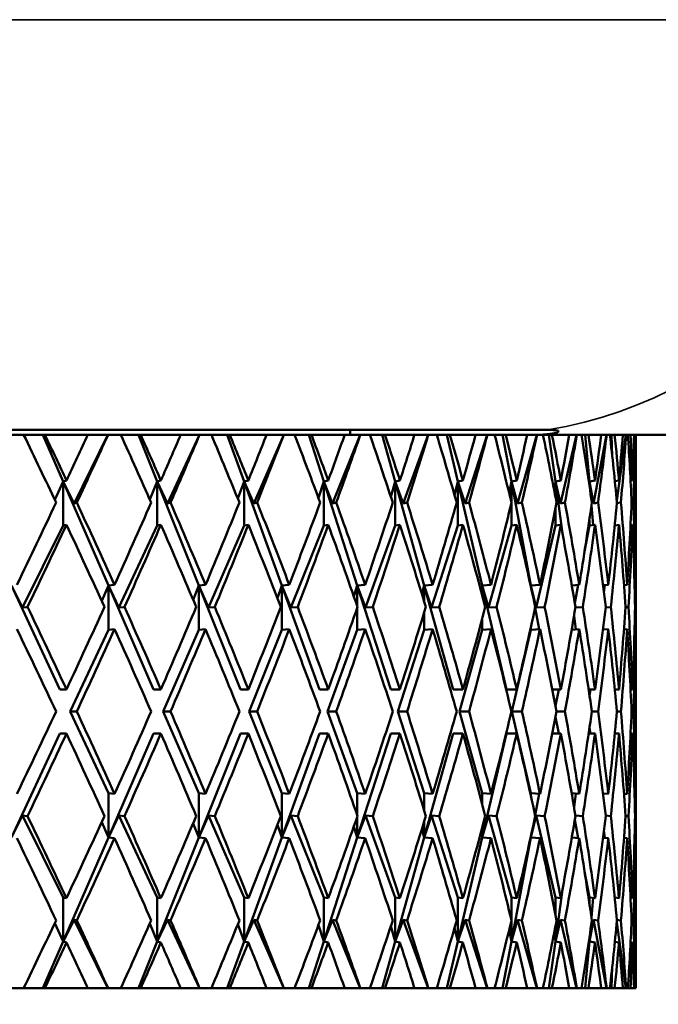
# Model space of a CAD drawing. Units: inches. Extents: x 0.1 to 14.6, y 0.1 to 11.2.
# Drawn here: x 6.6 to 6.8, y 2.2 to 2.5 of the extents above; entities that cross this region are included whole.
import ezdxf

# ---------------------------------------------------------------- set-up
doc = ezdxf.new("R2010")
doc.units = ezdxf.units.IN
doc.header["$LTSCALE"] = 0.666667
doc.header["$MEASUREMENT"] = 0
for name, color, linetype, lineweight in [('Dimension (ANSI)', 7, 'Continuous', 25), ('Visible (ANSI)', 7, 'Continuous', 50), ('Visible Narrow (ANSI)', 7, 'Continuous', 35)]:
    doc.layers.add(name, color=color, linetype=linetype, lineweight=lineweight)
doc.styles.add('Note Text (ANSI)', font='tahoma.ttf')
doc.dimstyles.new('Default (ANSI)', dxfattribs={"dimscale": 0.666667, "dimtxt": 0.15, "dimasz": 0.098425, "dimexe": 0.125, "dimexo": 0.0625, "dimgap": 0.031496, "dimtad": 0, "dimtih": 1, "dimtoh": 1, "dimrnd": 1e-08, "dimzin": 4, "dimdsep": 46, "dimtxsty": 'Note Text (ANSI)', "dimcen": 0.09, "dimdle": 0.393701, "dimclrd": 256, "dimclre": 256, "dimclrt": 256, "dimadec": 0, "dimazin": 1, "dimtfac": 0.8, "dimtofl": 0, "dimtmove": 0, "dimatfit": 3, "dimfxl": 1, "dimtolj": 1, "dimtzin": 4, "dimlwd": -1, "dimlwe": -1, "dimarcsym": 0})

# ---------------------------------------------------------------- blocks, each defined once
blk = doc.blocks.new('*D19')
at = {"layer": 'Defpoints', "color": 0, "transparency": 16777216}
for p in [(1.42954, 2.4689), (7.86704, 2.4689), (7.86704, 1.10407)]:
    blk.add_point(p, dxfattribs=at)
at = {"layer": 'Dimension (ANSI)', "transparency": 16777216}
for p, q in [((1.42954, 2.42723), (1.42954, 1.02073)), ((7.86704, 2.42723), (7.86704, 1.02073)), ((1.49516, 1.10407), (4.44858, 1.10407)), ((7.80142, 1.10407), (4.848, 1.10407))]:
    blk.add_line(p, q, dxfattribs=at)
for points in [[(1.49516, 1.115), (1.49516, 1.09313), (1.42954, 1.10407)], [(7.80142, 1.115), (7.80142, 1.09313), (7.86704, 1.10407)]]:
    blk.add_solid(points, dxfattribs=at)
at = {"layer": 'Dimension (ANSI)', "transparency": 16777216, "char_height": 0.1, "attachment_point": 5, "style": 'Note Text (ANSI)'}
for s, insert in [('\\A1; 6.44"', (4.64829, 1.17705)), ('\\A1;[164]', (4.64829, 1.01766))]:
    blk.add_mtext(s, dxfattribs=dict(at, insert=insert))

msp = doc.modelspace()

# ---------------------------------------------------------------- linework, layer by layer
at = {"layer": 'Visible (ANSI)'}
for p, q in [((6.75431, 2.37627), (6.16727, 2.37627)), ((6.636, 2.37515), (6.63295, 2.37515)), ((6.636, 2.37515), (6.64032, 2.37515)), ((6.64032, 2.37515), (6.6408, 2.37515)), ((6.64032, 2.37515), (6.6449, 2.36462)), ((6.65048, 2.37515), (6.6408, 2.37515)), ((6.64739, 2.35966), (6.65505, 2.37515)), ((6.65048, 2.37515), (6.65505, 2.37515)), ((6.65505, 2.37515), (6.65508, 2.37515)), ((6.65795, 2.37515), (6.65508, 2.37515)), ((6.65795, 2.37515), (6.66191, 2.37515)), ((6.66191, 2.37515), (6.66244, 2.37515)), ((6.66191, 2.37515), (6.66613, 2.36462)), ((6.67148, 2.37515), (6.66244, 2.37515)), ((6.66848, 2.35966), (6.67571, 2.37515)), ((6.67148, 2.37515), (6.67571, 2.37515)), ((6.67571, 2.37515), (6.67575, 2.37515)), ((6.67841, 2.37515), (6.67575, 2.37515)), ((6.67841, 2.37515), (6.68199, 2.37515)), ((6.68199, 2.37515), (6.68256, 2.37515)), ((6.68199, 2.37515), (6.68581, 2.36462)), ((6.69087, 2.37515), (6.68256, 2.37515)), ((6.688, 2.35966), (6.69475, 2.37515)), ((6.69087, 2.37515), (6.69475, 2.37515)), ((6.69475, 2.37515), (6.69479, 2.37515)), ((6.69721, 2.37515), (6.69479, 2.37515)), ((6.69721, 2.37515), (6.70039, 2.37515)), ((6.70039, 2.37515), (6.70099, 2.37515)), ((6.70039, 2.37515), (6.70378, 2.36462)), ((6.70852, 2.37515), (6.70099, 2.37515)), ((6.7058, 2.35966), (6.71201, 2.37515)), ((6.70852, 2.37515), (6.71201, 2.37515)), ((6.70979, 2.37515), (6.70979, 2.37627)), ((6.71201, 2.37515), (6.71205, 2.37515)), ((6.71423, 2.37515), (6.71205, 2.37515)), ((6.71423, 2.37515), (6.71697, 2.37515)), ((6.71697, 2.37515), (6.71761, 2.37515)), ((6.71697, 2.37515), (6.71991, 2.36462)), ((6.7243, 2.37515), (6.71761, 2.37515)), ((6.72174, 2.35966), (6.72736, 2.37515)), ((6.7243, 2.37515), (6.72736, 2.37515)), ((6.72736, 2.37515), (6.72741, 2.37515)), ((6.72932, 2.37515), (6.72741, 2.37515)), ((6.72932, 2.37515), (6.73161, 2.37515)), ((6.73161, 2.37515), (6.73228, 2.37515)), ((6.73161, 2.37515), (6.73408, 2.36462)), ((6.73808, 2.37515), (6.73228, 2.37515)), ((6.7357, 2.35966), (6.7407, 2.37515)), ((6.73808, 2.37515), (6.7407, 2.37515)), ((6.7407, 2.37515), (6.74075, 2.37515)), ((6.74238, 2.37515), (6.74075, 2.37515)), ((6.74238, 2.37515), (6.7442, 2.37515)), ((6.7442, 2.37515), (6.74489, 2.37515)), ((6.7442, 2.37515), (6.74617, 2.36462)), ((6.74975, 2.37515), (6.74489, 2.37515)), ((6.74758, 2.35966), (6.75191, 2.37515)), ((6.74975, 2.37515), (6.75191, 2.37515)), ((6.75191, 2.37515), (6.75196, 2.37515)), ((6.7533, 2.37515), (6.75196, 2.37515)), ((6.7533, 2.37515), (6.75464, 2.37515)), ((6.75464, 2.37515), (6.75535, 2.37515)), ((6.75464, 2.37515), (6.7561, 2.36462)), ((6.75924, 2.37515), (6.75535, 2.37515)), ((6.75728, 2.35966), (6.76091, 2.37515)), ((6.75924, 2.37515), (6.76091, 2.37515)), ((6.76091, 2.37515), (6.76097, 2.37515)), ((6.76201, 2.37515), (6.76097, 2.37515)), ((6.76201, 2.37515), (6.76284, 2.37515)), ((6.76284, 2.37515), (6.76357, 2.37515)), ((6.76284, 2.37515), (6.76379, 2.36462)), ((6.76646, 2.37515), (6.76357, 2.37515)), ((6.76473, 2.35966), (6.76764, 2.37515)), ((6.76646, 2.37515), (6.76764, 2.37515)), ((6.76764, 2.37515), (6.7677, 2.37515)), ((6.76842, 2.37515), (6.7677, 2.37515)), ((6.76842, 2.37515), (6.76876, 2.37515)), ((6.76876, 2.37515), (6.76949, 2.37515)), ((6.76876, 2.37515), (6.76895, 2.3703)), ((6.77136, 2.37515), (6.76949, 2.37515)), ((6.76997, 2.36029), (6.77204, 2.37515)), ((6.77136, 2.37515), (6.77204, 2.37515)), ((6.77204, 2.37515), (6.7721, 2.37515)), ((6.77251, 2.37515), (6.7721, 2.37515)), ((6.77251, 2.37515), (6.77307, 2.37515)), ((6.7739, 2.37515), (6.77307, 2.37515)), ((6.77381, 2.37218), (6.77408, 2.37515)), ((6.7739, 2.37515), (6.77408, 2.37515)), ((6.77408, 2.37515), (6.77414, 2.37515)), ((6.77423, 2.37515), (6.77414, 2.37515)), ((6.77423, 2.37515), (6.77429, 2.37515)), ((6.77429, 2.37515), (6.7902, 2.37515)), ((6.77429, 2.37465), (6.77429, 2.37515)), ((6.64304, 2.36042), (6.6449, 2.36462)), ((6.6449, 2.36462), (6.64567, 2.36482)), ((6.6449, 2.36462), (6.65515, 2.34109)), ((6.6449, 2.36462), (6.6449, 2.35462)), ((6.64739, 2.35966), (6.6449, 2.36462)), ((6.66448, 2.36055), (6.66613, 2.36462)), ((6.66613, 2.36462), (6.667, 2.36482)), ((6.66613, 2.36462), (6.67556, 2.34109)), ((6.66613, 2.36462), (6.66613, 2.35462)), ((6.66848, 2.35966), (6.66613, 2.36462)), ((6.68437, 2.36072), (6.68581, 2.36462)), ((6.68581, 2.36462), (6.68676, 2.36482)), ((6.68581, 2.36462), (6.69435, 2.34109)), ((6.68581, 2.36462), (6.68581, 2.35462)), ((6.688, 2.35966), (6.68581, 2.36462)), ((6.70257, 2.36091), (6.70378, 2.36462)), ((6.70378, 2.36462), (6.7048, 2.36482)), ((6.70378, 2.36462), (6.71137, 2.34109)), ((6.70378, 2.36462), (6.70378, 2.35462)), ((6.7058, 2.35966), (6.70378, 2.36462)), ((6.71893, 2.36116), (6.71991, 2.36462)), ((6.71991, 2.36462), (6.721, 2.36482)), ((6.71991, 2.36462), (6.72649, 2.34109)), ((6.71991, 2.36462), (6.71991, 2.35462)), ((6.72174, 2.35966), (6.71991, 2.36462)), ((6.73333, 2.3615), (6.73408, 2.36462)), ((6.73408, 2.36462), (6.73523, 2.36482)), ((6.73408, 2.36462), (6.73959, 2.34109)), ((6.73408, 2.36462), (6.73408, 2.35462)), ((6.7357, 2.35966), (6.73408, 2.36462)), ((6.74567, 2.36197), (6.74617, 2.36462)), ((6.74617, 2.36462), (6.74737, 2.36482)), ((6.74617, 2.36462), (6.75058, 2.34109)), ((6.74617, 2.36462), (6.74617, 2.35988)), ((6.74758, 2.35966), (6.74617, 2.36462)), ((6.75583, 2.3627), (6.7561, 2.36462)), ((6.7561, 2.36462), (6.75734, 2.36482)), ((6.7561, 2.36462), (6.75782, 2.3523)), ((6.7561, 2.36462), (6.7561, 2.36131)), ((6.75728, 2.35966), (6.7561, 2.36462)), ((6.76374, 2.36402), (6.76379, 2.36462)), ((6.76379, 2.36462), (6.76507, 2.36482)), ((6.76379, 2.36462), (6.76401, 2.36218)), ((6.76379, 2.36462), (6.76379, 2.36366)), ((6.76473, 2.35966), (6.76379, 2.36462)), ((6.76954, 2.36468), (6.77048, 2.36482)), ((6.7731, 2.36475), (6.77355, 2.36482)), ((6.77311, 2.36441), (6.77314, 2.36476)), ((6.77429, 2.35497), (6.77429, 2.36465)), ((6.64801, 2.35982), (6.64739, 2.35966)), ((6.66917, 2.35982), (6.66848, 2.35966)), ((6.68876, 2.35982), (6.688, 2.35966)), ((6.70662, 2.35982), (6.7058, 2.35966)), ((6.72261, 2.35982), (6.72174, 2.35966)), ((6.73662, 2.35982), (6.7357, 2.35966)), ((6.74617, 2.35976), (6.74617, 2.35462)), ((6.74854, 2.35982), (6.74758, 2.35966)), ((6.75827, 2.35982), (6.75728, 2.35966)), ((6.76575, 2.35982), (6.76473, 2.35966)), ((6.77092, 2.35982), (6.77, 2.35968)), ((6.77373, 2.35982), (6.77333, 2.35976)), ((6.7561, 2.35832), (6.7561, 2.35462)), ((6.76427, 2.35925), (6.76468, 2.35476)), ((6.76379, 2.35597), (6.76379, 2.35462)), ((6.76956, 2.35514), (6.76958, 2.35468)), ((6.63574, 2.3361), (6.6449, 2.35462)), ((6.6449, 2.35462), (6.64567, 2.35482)), ((6.65748, 2.3361), (6.66613, 2.35462)), ((6.66613, 2.35462), (6.667, 2.35482)), ((6.67774, 2.3361), (6.68581, 2.35462)), ((6.68581, 2.35462), (6.68676, 2.35482)), ((6.69636, 2.3361), (6.70378, 2.35462)), ((6.70378, 2.35462), (6.7048, 2.35482)), ((6.71319, 2.3361), (6.71991, 2.35462)), ((6.71991, 2.35462), (6.721, 2.35482)), ((6.7281, 2.3361), (6.73408, 2.35462)), ((6.73408, 2.35462), (6.73523, 2.35482)), ((6.74099, 2.3361), (6.74617, 2.35462)), ((6.74617, 2.35462), (6.74737, 2.35482)), ((6.75176, 2.3361), (6.7561, 2.35462)), ((6.7561, 2.35462), (6.75734, 2.35482)), ((6.76269, 2.34877), (6.76379, 2.35462)), ((6.76379, 2.35462), (6.76507, 2.35482)), ((6.76951, 2.35467), (6.77048, 2.35482)), ((6.77309, 2.35475), (6.77355, 2.35482)), ((6.77429, 2.32752), (6.77429, 2.34497)), ((6.63326, 2.34109), (6.6442, 2.31765)), ((6.63574, 2.3361), (6.63326, 2.34109)), ((6.65363, 2.33762), (6.65515, 2.34109)), ((6.65515, 2.34109), (6.65652, 2.34126)), ((6.65515, 2.34109), (6.66535, 2.31765)), ((6.65515, 2.34109), (6.65515, 2.33109)), ((6.65748, 2.3361), (6.65515, 2.34109)), ((6.67428, 2.3379), (6.67556, 2.34109)), ((6.67556, 2.34109), (6.67708, 2.34126)), ((6.67556, 2.34109), (6.68496, 2.31765)), ((6.67556, 2.34109), (6.67556, 2.33109)), ((6.67774, 2.3361), (6.67556, 2.34109)), ((6.69331, 2.33824), (6.69435, 2.34109)), ((6.69435, 2.34109), (6.696, 2.34126)), ((6.69435, 2.34109), (6.70286, 2.31765)), ((6.69435, 2.34109), (6.69435, 2.33109)), ((6.69636, 2.3361), (6.69435, 2.34109)), ((6.71058, 2.33865), (6.71137, 2.34109)), ((6.71137, 2.34109), (6.71314, 2.34126)), ((6.71137, 2.34109), (6.71893, 2.31765)), ((6.71137, 2.34109), (6.71137, 2.33639)), ((6.71319, 2.3361), (6.71137, 2.34109)), ((6.72595, 2.33918), (6.72649, 2.34109)), ((6.72649, 2.34109), (6.72837, 2.34126)), ((6.72649, 2.34109), (6.73304, 2.31765)), ((6.72649, 2.34109), (6.72649, 2.33743)), ((6.7281, 2.3361), (6.72649, 2.34109)), ((6.73931, 2.33988), (6.73959, 2.34109)), ((6.73959, 2.34109), (6.74157, 2.34126)), ((6.73959, 2.34109), (6.74509, 2.31765)), ((6.73959, 2.34109), (6.73959, 2.33881)), ((6.74099, 2.3361), (6.73959, 2.34109)), ((6.75055, 2.3409), (6.75058, 2.34109)), ((6.75058, 2.34109), (6.75264, 2.34126)), ((6.75058, 2.34109), (6.75102, 2.33877)), ((6.75058, 2.34109), (6.75058, 2.34075)), ((6.75176, 2.3361), (6.75058, 2.34109)), ((6.75983, 2.34112), (6.76149, 2.34126)), ((6.76051, 2.33714), (6.76128, 2.34124)), ((6.76688, 2.34116), (6.76807, 2.34126)), ((6.76708, 2.33953), (6.76731, 2.3412)), ((6.77161, 2.3412), (6.77231, 2.34126)), ((6.77399, 2.34124), (6.77419, 2.34126)), ((6.63688, 2.33625), (6.63574, 2.3361)), ((6.65877, 2.33625), (6.65748, 2.3361)), ((6.67917, 2.33625), (6.67774, 2.3361)), ((6.69791, 2.33625), (6.69636, 2.3361)), ((6.71137, 2.33612), (6.71137, 2.33109)), ((6.71485, 2.33625), (6.71319, 2.3361)), ((6.72649, 2.33508), (6.72649, 2.33109)), ((6.72987, 2.33625), (6.7281, 2.3361)), ((6.74284, 2.33625), (6.74099, 2.3361)), ((6.75153, 2.33607), (6.75243, 2.33124)), ((6.75368, 2.33625), (6.75176, 2.3361)), ((6.7623, 2.33625), (6.76064, 2.33612)), ((6.76863, 2.33625), (6.76747, 2.33617)), ((6.77262, 2.33625), (6.77197, 2.33621)), ((6.77425, 2.33625), (6.7741, 2.33624)), ((6.73959, 2.33369), (6.73959, 2.33109)), ((6.76032, 2.33428), (6.76075, 2.3312)), ((6.64654, 2.31265), (6.65515, 2.33109)), ((6.65515, 2.33109), (6.65652, 2.33126)), ((6.66753, 2.31265), (6.67556, 2.33109)), ((6.67556, 2.33109), (6.67708, 2.33126)), ((6.68696, 2.31265), (6.69435, 2.33109)), ((6.69435, 2.33109), (6.696, 2.33126)), ((6.70467, 2.31265), (6.71137, 2.33109)), ((6.71137, 2.33109), (6.71314, 2.33126)), ((6.72054, 2.31265), (6.72649, 2.33109)), ((6.72649, 2.33109), (6.72837, 2.33126)), ((6.73444, 2.31265), (6.73959, 2.33109)), ((6.73959, 2.33109), (6.74157, 2.33126)), ((6.74626, 2.31265), (6.75058, 2.33109)), ((6.75058, 2.33176), (6.75058, 2.33109)), ((6.75058, 2.33109), (6.75264, 2.33126)), ((6.75978, 2.33112), (6.76149, 2.33126)), ((6.76685, 2.33116), (6.76807, 2.33126)), ((6.7716, 2.3312), (6.77231, 2.33126)), ((6.77399, 2.33124), (6.77419, 2.33126)), ((6.6442, 2.31765), (6.64567, 2.31765)), ((6.66535, 2.31765), (6.667, 2.31765)), ((6.68496, 2.31765), (6.68676, 2.31765)), ((6.70286, 2.31765), (6.7048, 2.31765)), ((6.71893, 2.31765), (6.721, 2.31765)), ((6.73304, 2.31765), (6.73523, 2.31765)), ((6.74509, 2.31765), (6.74737, 2.31765)), ((6.75542, 2.31765), (6.75734, 2.31765)), ((6.75615, 2.3139), (6.75686, 2.31765)), ((6.76362, 2.31765), (6.76507, 2.31765)), ((6.76383, 2.31622), (6.76403, 2.31765)), ((6.76953, 2.31765), (6.77048, 2.31765)), ((6.77309, 2.31765), (6.77355, 2.31765)), ((6.77429, 2.30777), (6.77429, 2.31752)), ((6.64654, 2.31265), (6.65515, 2.2942)), ((6.648, 2.31265), (6.64654, 2.31265)), ((6.66753, 2.31265), (6.67556, 2.2942)), ((6.66916, 2.31265), (6.66753, 2.31265)), ((6.68696, 2.31265), (6.69435, 2.2942)), ((6.68875, 2.31265), (6.68696, 2.31265)), ((6.70467, 2.31265), (6.71137, 2.2942)), ((6.70661, 2.31265), (6.70467, 2.31265)), ((6.72054, 2.31265), (6.72649, 2.2942)), ((6.7226, 2.31265), (6.72054, 2.31265)), ((6.73444, 2.31265), (6.73959, 2.2942)), ((6.73661, 2.31265), (6.73444, 2.31265)), ((6.74626, 2.31265), (6.75058, 2.2942)), ((6.74853, 2.31265), (6.74626, 2.31265)), ((6.75615, 2.31139), (6.75686, 2.30765)), ((6.75827, 2.31265), (6.75639, 2.31265)), ((6.76575, 2.31265), (6.76436, 2.31265)), ((6.77092, 2.31265), (6.77002, 2.31265)), ((6.77373, 2.31265), (6.77333, 2.31265)), ((6.76383, 2.30907), (6.76403, 2.30765)), ((6.63326, 2.2842), (6.6442, 2.30765)), ((6.6442, 2.30765), (6.64567, 2.30765)), ((6.65515, 2.2842), (6.66535, 2.30765)), ((6.66535, 2.30765), (6.667, 2.30765)), ((6.67556, 2.2842), (6.68496, 2.30765)), ((6.68496, 2.30765), (6.68676, 2.30765)), ((6.69435, 2.2842), (6.70286, 2.30765)), ((6.70286, 2.30765), (6.7048, 2.30765)), ((6.71137, 2.2842), (6.71893, 2.30765)), ((6.71893, 2.30765), (6.721, 2.30765)), ((6.72649, 2.2842), (6.73304, 2.30765)), ((6.73304, 2.30765), (6.73523, 2.30765)), ((6.73959, 2.2842), (6.74509, 2.30765)), ((6.74509, 2.30765), (6.74737, 2.30765)), ((6.75542, 2.30765), (6.75734, 2.30765)), ((6.76362, 2.30765), (6.76507, 2.30765)), ((6.76953, 2.30765), (6.77048, 2.30765)), ((6.77309, 2.30765), (6.77355, 2.30765)), ((6.77429, 2.28032), (6.77429, 2.29777)), ((6.65515, 2.2842), (6.65515, 2.2942)), ((6.65515, 2.2942), (6.65652, 2.29404)), ((6.67556, 2.2842), (6.67556, 2.2942)), ((6.67556, 2.2942), (6.67708, 2.29404)), ((6.69435, 2.2842), (6.69435, 2.2942)), ((6.69435, 2.2942), (6.696, 2.29404)), ((6.71137, 2.28917), (6.71137, 2.2942)), ((6.71137, 2.2942), (6.71314, 2.29404)), ((6.72649, 2.29022), (6.72649, 2.2942)), ((6.72649, 2.2942), (6.72837, 2.29404)), ((6.73959, 2.2916), (6.73959, 2.2942)), ((6.73959, 2.2942), (6.74157, 2.29404)), ((6.75058, 2.29354), (6.75058, 2.2942)), ((6.75058, 2.2942), (6.75264, 2.29404)), ((6.75153, 2.28923), (6.75243, 2.29405)), ((6.75978, 2.29417), (6.76149, 2.29404)), ((6.76032, 2.29101), (6.76075, 2.29409)), ((6.76685, 2.29413), (6.76807, 2.29404)), ((6.7716, 2.29409), (6.77231, 2.29404)), ((6.77399, 2.29405), (6.77419, 2.29404)), ((6.63574, 2.28919), (6.63326, 2.2842)), ((6.63688, 2.28904), (6.63574, 2.28919)), ((6.63574, 2.28919), (6.6449, 2.27067)), ((6.65748, 2.28919), (6.65515, 2.2842)), ((6.65877, 2.28904), (6.65748, 2.28919)), ((6.65748, 2.28919), (6.66613, 2.27067)), ((6.67774, 2.28919), (6.67556, 2.2842)), ((6.67917, 2.28904), (6.67774, 2.28919)), ((6.67774, 2.28919), (6.68581, 2.27067)), ((6.69636, 2.28919), (6.69435, 2.2842)), ((6.69791, 2.28904), (6.69636, 2.28919)), ((6.69636, 2.28919), (6.70378, 2.27067)), ((6.71319, 2.28919), (6.71137, 2.2842)), ((6.71137, 2.2842), (6.71137, 2.28891)), ((6.71485, 2.28904), (6.71319, 2.28919)), ((6.71319, 2.28919), (6.71991, 2.27067)), ((6.7281, 2.28919), (6.72649, 2.2842)), ((6.72987, 2.28904), (6.7281, 2.28919)), ((6.7281, 2.28919), (6.73408, 2.27067)), ((6.74099, 2.28919), (6.73959, 2.2842)), ((6.74284, 2.28904), (6.74099, 2.28919)), ((6.74099, 2.28919), (6.74617, 2.27067)), ((6.75176, 2.28919), (6.75058, 2.2842)), ((6.75368, 2.28904), (6.75176, 2.28919)), ((6.75176, 2.28919), (6.7561, 2.27067)), ((6.7623, 2.28904), (6.76064, 2.28917)), ((6.76863, 2.28904), (6.76747, 2.28913)), ((6.77262, 2.28904), (6.77197, 2.28909)), ((6.77425, 2.28904), (6.7741, 2.28905)), ((6.65363, 2.28767), (6.65515, 2.2842)), ((6.67428, 2.28739), (6.67556, 2.2842)), ((6.69331, 2.28705), (6.69435, 2.2842)), ((6.71058, 2.28664), (6.71137, 2.2842)), ((6.72595, 2.28612), (6.72649, 2.2842)), ((6.72649, 2.2842), (6.72649, 2.28786)), ((6.73959, 2.2842), (6.73959, 2.28648)), ((6.75058, 2.2842), (6.75102, 2.28652)), ((6.76051, 2.28816), (6.76128, 2.28405)), ((6.6449, 2.26067), (6.65515, 2.2842)), ((6.65515, 2.2842), (6.65652, 2.28404)), ((6.66613, 2.26067), (6.67556, 2.2842)), ((6.67556, 2.2842), (6.67708, 2.28404)), ((6.68581, 2.26067), (6.69435, 2.2842)), ((6.69435, 2.2842), (6.696, 2.28404)), ((6.70378, 2.26067), (6.71137, 2.2842)), ((6.71137, 2.2842), (6.71314, 2.28404)), ((6.71991, 2.26067), (6.72649, 2.2842)), ((6.72649, 2.2842), (6.72837, 2.28404)), ((6.73408, 2.26067), (6.73959, 2.2842)), ((6.73931, 2.28541), (6.73959, 2.2842)), ((6.73959, 2.2842), (6.74157, 2.28404)), ((6.74617, 2.26067), (6.75058, 2.2842)), ((6.75055, 2.28439), (6.75058, 2.2842)), ((6.75058, 2.2842), (6.75058, 2.28454)), ((6.75058, 2.2842), (6.75264, 2.28404)), ((6.75983, 2.28417), (6.76149, 2.28404)), ((6.76688, 2.28413), (6.76807, 2.28404)), ((6.76708, 2.28576), (6.76731, 2.28409)), ((6.77161, 2.28409), (6.77231, 2.28404)), ((6.77399, 2.28405), (6.77419, 2.28404)), ((6.76269, 2.27652), (6.76379, 2.27067)), ((6.7561, 2.26067), (6.75782, 2.27299)), ((6.6449, 2.27067), (6.64567, 2.27047)), ((6.6449, 2.26067), (6.6449, 2.27067)), ((6.66613, 2.27067), (6.667, 2.27047)), ((6.66613, 2.26067), (6.66613, 2.27067)), ((6.68581, 2.27067), (6.68676, 2.27047)), ((6.68581, 2.26067), (6.68581, 2.27067)), ((6.70378, 2.27067), (6.7048, 2.27047)), ((6.70378, 2.26067), (6.70378, 2.27067)), ((6.71991, 2.27067), (6.721, 2.27047)), ((6.71991, 2.26067), (6.71991, 2.27067)), ((6.73408, 2.27067), (6.73523, 2.27047)), ((6.73408, 2.26067), (6.73408, 2.27067)), ((6.74617, 2.27067), (6.74737, 2.27047)), ((6.74617, 2.26553), (6.74617, 2.27067)), ((6.7561, 2.27067), (6.75734, 2.27047)), ((6.7561, 2.26697), (6.7561, 2.27067)), ((6.76379, 2.27067), (6.76507, 2.27047)), ((6.76379, 2.26932), (6.76379, 2.27067)), ((6.76427, 2.26604), (6.76468, 2.27053)), ((6.76951, 2.27062), (6.77048, 2.27047)), ((6.76956, 2.27015), (6.76958, 2.27061)), ((6.77309, 2.27054), (6.77355, 2.27047)), ((6.77429, 2.26064), (6.77429, 2.27032)), ((6.64304, 2.26488), (6.6449, 2.26067)), ((6.64739, 2.26563), (6.6449, 2.26067)), ((6.64801, 2.26547), (6.64739, 2.26563)), ((6.64739, 2.26563), (6.65505, 2.25015)), ((6.66448, 2.26474), (6.66613, 2.26067)), ((6.66848, 2.26563), (6.66613, 2.26067)), ((6.66917, 2.26547), (6.66848, 2.26563)), ((6.66848, 2.26563), (6.67571, 2.25015)), ((6.68437, 2.26458), (6.68581, 2.26067)), ((6.688, 2.26563), (6.68581, 2.26067)), ((6.68876, 2.26547), (6.688, 2.26563)), ((6.688, 2.26563), (6.69475, 2.25015)), ((6.70257, 2.26438), (6.70378, 2.26067)), ((6.7058, 2.26563), (6.70378, 2.26067)), ((6.70662, 2.26547), (6.7058, 2.26563)), ((6.7058, 2.26563), (6.71201, 2.25015)), ((6.71893, 2.26413), (6.71991, 2.26067)), ((6.72174, 2.26563), (6.71991, 2.26067)), ((6.72261, 2.26547), (6.72174, 2.26563)), ((6.72174, 2.26563), (6.72736, 2.25015)), ((6.7357, 2.26563), (6.73408, 2.26067)), ((6.73662, 2.26547), (6.7357, 2.26563)), ((6.7357, 2.26563), (6.7407, 2.25015)), ((6.74758, 2.26563), (6.74617, 2.26067)), ((6.74617, 2.26067), (6.74617, 2.26542)), ((6.74854, 2.26547), (6.74758, 2.26563)), ((6.74758, 2.26563), (6.75191, 2.25015)), ((6.75728, 2.26563), (6.7561, 2.26067)), ((6.7561, 2.26067), (6.7561, 2.26398)), ((6.75827, 2.26547), (6.75728, 2.26563)), ((6.75728, 2.26563), (6.76091, 2.25015)), ((6.76473, 2.26563), (6.76379, 2.26067)), ((6.76575, 2.26547), (6.76473, 2.26563)), ((6.76473, 2.26563), (6.76764, 2.25015)), ((6.76997, 2.265), (6.77204, 2.25015)), ((6.77092, 2.26547), (6.77, 2.26561)), ((6.77373, 2.26547), (6.77333, 2.26553)), ((6.73333, 2.2638), (6.73408, 2.26067)), ((6.74567, 2.26332), (6.74617, 2.26067)), ((6.75583, 2.26259), (6.7561, 2.26067)), ((6.76379, 2.26067), (6.76401, 2.26311)), ((6.76379, 2.26067), (6.76379, 2.26163)), ((6.64032, 2.25015), (6.6449, 2.26067)), ((6.6449, 2.26067), (6.64567, 2.26047)), ((6.66191, 2.25015), (6.66613, 2.26067)), ((6.66613, 2.26067), (6.667, 2.26047)), ((6.68199, 2.25015), (6.68581, 2.26067)), ((6.68581, 2.26067), (6.68676, 2.26047)), ((6.70039, 2.25015), (6.70378, 2.26067)), ((6.70378, 2.26067), (6.7048, 2.26047)), ((6.71697, 2.25015), (6.71991, 2.26067)), ((6.71991, 2.26067), (6.721, 2.26047)), ((6.73161, 2.25015), (6.73408, 2.26067)), ((6.73408, 2.26067), (6.73523, 2.26047)), ((6.7442, 2.25015), (6.74617, 2.26067)), ((6.74617, 2.26067), (6.74737, 2.26047)), ((6.75464, 2.25015), (6.7561, 2.26067)), ((6.7561, 2.26067), (6.75734, 2.26047)), ((6.76284, 2.25015), (6.76379, 2.26067)), ((6.76374, 2.26127), (6.76379, 2.26067)), ((6.76379, 2.26067), (6.76507, 2.26047)), ((6.76954, 2.26062), (6.77048, 2.26047)), ((6.7731, 2.26054), (6.77355, 2.26047)), ((6.77311, 2.26088), (6.77314, 2.26053)), ((6.76876, 2.25015), (6.76895, 2.25499)), ((6.77381, 2.25311), (6.77408, 2.25015)), ((6.77429, 2.25015), (6.77429, 2.25064)), ((6.636, 2.25015), (6.63295, 2.25015)), ((6.64032, 2.25015), (6.636, 2.25015)), ((6.6408, 2.25015), (6.64032, 2.25015)), ((6.65048, 2.25015), (6.6408, 2.25015)), ((6.65505, 2.25015), (6.65048, 2.25015)), ((6.65508, 2.25015), (6.65505, 2.25015)), ((6.65795, 2.25015), (6.65508, 2.25015)), ((6.66191, 2.25015), (6.65795, 2.25015)), ((6.66244, 2.25015), (6.66191, 2.25015)), ((6.67148, 2.25015), (6.66244, 2.25015)), ((6.67571, 2.25015), (6.67148, 2.25015)), ((6.67575, 2.25015), (6.67571, 2.25015)), ((6.67841, 2.25015), (6.67575, 2.25015)), ((6.68199, 2.25015), (6.67841, 2.25015)), ((6.68256, 2.25015), (6.68199, 2.25015)), ((6.69087, 2.25015), (6.68256, 2.25015)), ((6.69475, 2.25015), (6.69087, 2.25015)), ((6.69479, 2.25015), (6.69475, 2.25015)), ((6.69721, 2.25015), (6.69479, 2.25015)), ((6.70039, 2.25015), (6.69721, 2.25015)), ((6.70099, 2.25015), (6.70039, 2.25015)), ((6.70852, 2.25015), (6.70099, 2.25015)), ((6.71201, 2.25015), (6.70852, 2.25015)), ((6.71205, 2.25015), (6.71201, 2.25015)), ((6.71423, 2.25015), (6.71205, 2.25015)), ((6.71697, 2.25015), (6.71423, 2.25015)), ((6.71761, 2.25015), (6.71697, 2.25015)), ((6.7243, 2.25015), (6.71761, 2.25015)), ((6.72736, 2.25015), (6.7243, 2.25015)), ((6.72741, 2.25015), (6.72736, 2.25015)), ((6.72932, 2.25015), (6.72741, 2.25015)), ((6.73161, 2.25015), (6.72932, 2.25015)), ((6.73228, 2.25015), (6.73161, 2.25015)), ((6.73808, 2.25015), (6.73228, 2.25015)), ((6.7407, 2.25015), (6.73808, 2.25015)), ((6.74075, 2.25015), (6.7407, 2.25015)), ((6.74238, 2.25015), (6.74075, 2.25015)), ((6.7442, 2.25015), (6.74238, 2.25015)), ((6.74489, 2.25015), (6.7442, 2.25015)), ((6.74975, 2.25015), (6.74489, 2.25015)), ((6.75191, 2.25015), (6.74975, 2.25015)), ((6.75196, 2.25015), (6.75191, 2.25015)), ((6.7533, 2.25015), (6.75196, 2.25015)), ((6.75464, 2.25015), (6.7533, 2.25015)), ((6.75535, 2.25015), (6.75464, 2.25015)), ((6.75924, 2.25015), (6.75535, 2.25015)), ((6.76091, 2.25015), (6.75924, 2.25015)), ((6.76097, 2.25015), (6.76091, 2.25015)), ((6.76201, 2.25015), (6.76097, 2.25015)), ((6.76284, 2.25015), (6.76201, 2.25015)), ((6.76357, 2.25015), (6.76284, 2.25015)), ((6.76646, 2.25015), (6.76357, 2.25015)), ((6.76764, 2.25015), (6.76646, 2.25015)), ((6.7677, 2.25015), (6.76764, 2.25015)), ((6.76842, 2.25015), (6.7677, 2.25015)), ((6.76876, 2.25015), (6.76842, 2.25015)), ((6.76949, 2.25015), (6.76876, 2.25015)), ((6.77136, 2.25015), (6.76949, 2.25015)), ((6.77204, 2.25015), (6.77136, 2.25015)), ((6.7721, 2.25015), (6.77204, 2.25015)), ((6.77251, 2.25015), (6.7721, 2.25015)), ((6.77307, 2.25015), (6.77251, 2.25015)), ((6.7739, 2.25015), (6.77307, 2.25015)), ((6.77408, 2.25015), (6.7739, 2.25015)), ((6.77414, 2.25015), (6.77408, 2.25015)), ((6.77423, 2.25015), (6.77414, 2.25015)), ((6.77429, 2.25015), (6.77423, 2.25015))]:
    msp.add_line(p, q, dxfattribs=at)
for centre, major_axis, ratio, start_param, end_param in [((6.46179, 2.30765), (-0.26419, 0.53495), 0.312026, 4.656037, 4.684531), ((6.46179, 2.31765), (-0.26419, 0.53495), 0.312026, 4.646764, 4.665931), ((6.46179, 2.31765), (-0.28571, -0.53706), 0.235722, 1.782813, 1.80198), ((6.46179, 2.30765), (-0.28571, -0.53706), 0.235722, 1.792086, 1.82058), ((6.46179, 2.30765), (-0.25046, 0.53412), 0.349884, 4.646309, 4.674803), ((6.46179, 2.31765), (-0.25046, 0.53412), 0.349884, 4.637036, 4.656203), ((6.46179, 2.31765), (-0.27587, -0.53597), 0.273915, 1.798127, 1.817294), ((6.46179, 2.30765), (-0.27587, -0.53597), 0.273915, 1.8074, 1.835894), ((6.46179, 2.30765), (-0.23444, 0.5336), 0.387221, 4.640411, 4.668904), ((6.46179, 2.31765), (-0.23444, 0.5336), 0.387221, 4.631138, 4.650305), ((6.46179, 2.31765), (-0.26419, -0.53495), 0.312026, 1.810954, 1.830121), ((6.46179, 2.30765), (-0.26419, -0.53495), 0.312026, 1.820227, 1.848721), ((6.46179, 2.30765), (-0.21582, 0.53349), 0.423638, 4.639198, 4.667692), ((6.46179, 2.31765), (-0.21582, 0.53349), 0.423638, 4.629925, 4.649092), ((6.46179, 2.31765), (-0.25046, -0.53412), 0.349884, 1.820682, 1.839849), ((6.46179, 2.30765), (-0.25046, -0.53412), 0.349884, 1.829955, 1.858449), ((6.46179, 2.30765), (-0.19421, 0.53389), 0.458561, 4.643638, 4.672132), ((6.46179, 2.31765), (-0.19421, 0.53389), 0.458561, 4.634365, 4.653532), ((6.46179, 2.31765), (-0.23444, -0.5336), 0.387221, 1.826581, 1.845747), ((6.46179, 2.30765), (-0.23444, -0.5336), 0.387221, 1.835854, 1.864347), ((6.46179, 2.30765), (-0.16923, 0.53484), 0.491191, 4.654744, 4.683237), ((6.46179, 2.31765), (-0.16923, 0.53484), 0.491191, 4.645471, 4.664637), ((6.46179, 2.31765), (-0.21582, -0.53349), 0.423638, 1.827793, 1.84696), ((6.46179, 2.30765), (-0.21582, -0.53349), 0.423638, 1.837066, 1.86556), ((6.46179, 2.30765), (-0.14051, 0.5363), 0.520474, 4.673406, 4.701899), ((6.46179, 2.31765), (-0.14051, 0.5363), 0.520474, 4.664133, 4.6833), ((6.46179, 2.31765), (-0.19421, -0.53389), 0.458561, 1.823353, 1.84252), ((6.46179, 2.30765), (-0.19421, -0.53389), 0.458561, 1.832626, 1.86112), ((6.46179, 2.30765), (-0.10785, 0.53806), 0.545099, 4.700096, 4.728589), ((6.46179, 2.31765), (-0.10785, 0.53806), 0.545099, 4.690823, 4.709989), ((6.46179, 2.31765), (-0.16923, -0.53484), 0.491191, 1.812248, 1.831414), ((6.46179, 2.30765), (-0.16923, -0.53484), 0.491191, 1.821521, 1.850014), ((6.46179, 2.30765), (-0.07148, 0.53976), 0.563607, 4.734428, 4.762922), ((6.46179, 2.31765), (-0.07148, 0.53976), 0.563607, 4.725155, 4.744322), ((6.46179, 2.31765), (-0.14051, -0.5363), 0.520474, 1.793585, 1.812752), ((6.46179, 2.30765), (-0.14051, -0.5363), 0.520474, 1.802859, 1.831352), ((6.46179, 2.30765), (-0.03219, 0.54095), 0.574614, 4.774746, 4.80324), ((6.46179, 2.31765), (-0.03219, 0.54095), 0.574614, 4.765473, 4.78464), ((6.46179, 2.31765), (-0.10785, -0.53806), 0.545099, 1.766896, 1.786062), ((6.46179, 2.30765), (-0.10785, -0.53806), 0.545099, 1.776169, 1.804662), ((6.46179, 2.30765), (0.00855, 0.54124), 0.577158, 4.818048, 4.846542), ((6.46179, 2.31765), (0.00855, 0.54124), 0.577158, 4.808775, 4.827942), ((6.46179, 2.31765), (-0.07148, -0.53976), 0.563607, 1.732563, 1.75173), ((6.46179, 2.30765), (-0.07148, -0.53976), 0.563607, 1.741836, 1.77033), ((6.46179, 2.30765), (0.0489, 0.54055), 0.570998, 4.869516, 4.889032), ((6.46179, 2.31765), (0.0489, 0.54055), 0.570998, 4.860226, 4.870432), ((6.46179, 2.31765), (-0.28571, -0.53706), 0.235722, 1.73918, 1.77354), ((6.46179, 2.31765), (-0.26419, 0.53495), 0.312026, 4.603131, 4.637491), ((6.46179, 2.31765), (-0.27587, -0.53597), 0.273915, 1.754494, 1.788854), ((6.46179, 2.31765), (-0.25046, 0.53412), 0.349884, 4.593403, 4.627763), ((6.46179, 2.31765), (-0.26419, -0.53495), 0.312026, 1.767321, 1.801681), ((6.46179, 2.31765), (-0.23444, 0.5336), 0.387221, 4.587504, 4.621865), ((6.46179, 2.31765), (-0.25046, -0.53412), 0.349884, 1.777049, 1.811409), ((6.46179, 2.31765), (-0.21582, 0.53349), 0.423638, 4.586292, 4.620652), ((6.46179, 2.31765), (-0.23444, -0.5336), 0.387221, 1.782947, 1.817307), ((6.46179, 2.31765), (-0.19421, 0.53389), 0.458561, 4.590732, 4.625092), ((6.46179, 2.31765), (-0.21582, -0.53349), 0.423638, 1.78416, 1.81852), ((6.46179, 2.31765), (-0.16923, 0.53484), 0.491191, 4.601837, 4.636198), ((6.46179, 2.31765), (-0.19421, -0.53389), 0.458561, 1.77972, 1.81408), ((6.46179, 2.31765), (-0.14051, 0.5363), 0.520474, 4.6205, 4.65486), ((6.46179, 2.31765), (-0.16923, -0.53484), 0.491191, 1.768614, 1.802975), ((6.46179, 2.31765), (-0.10785, 0.53806), 0.545099, 4.647189, 4.68155), ((6.46179, 2.31765), (-0.14051, -0.5363), 0.520474, 1.749952, 1.784312), ((6.46179, 2.31765), (-0.07148, 0.53976), 0.563607, 4.681522, 4.715882), ((6.46179, 2.31765), (-0.10785, -0.53806), 0.545099, 1.723262, 1.757623), ((6.46179, 2.31765), (-0.03219, 0.54095), 0.574614, 4.72184, 4.7562), ((6.46179, 2.31765), (-0.07148, -0.53976), 0.563607, 1.68893, 1.72329), ((6.46179, 2.31765), (0.00855, 0.54124), 0.577158, 4.765142, 4.799502), ((6.46179, 2.30765), (-0.28571, -0.53706), 0.235722, 1.748426, 1.782813), ((6.46179, 2.30765), (-0.26419, 0.53495), 0.312026, 4.612377, 4.646764), ((6.46179, 2.30765), (-0.27587, -0.53597), 0.273915, 1.763741, 1.798127), ((6.46179, 2.30765), (-0.25046, 0.53412), 0.349884, 4.60265, 4.637036), ((6.46179, 2.30765), (-0.26419, -0.53495), 0.312026, 1.776568, 1.810954), ((6.46179, 2.30765), (-0.23444, 0.5336), 0.387221, 4.596751, 4.631138), ((6.46179, 2.30765), (-0.25046, -0.53412), 0.349884, 1.786295, 1.820682), ((6.46179, 2.30765), (-0.21582, 0.53349), 0.423638, 4.595538, 4.629925), ((6.46179, 2.30765), (-0.23444, -0.5336), 0.387221, 1.792194, 1.826581), ((6.46179, 2.30765), (-0.19421, 0.53389), 0.458561, 4.599979, 4.634365), ((6.46179, 2.30765), (-0.21582, -0.53349), 0.423638, 1.793407, 1.827793), ((6.46179, 2.30765), (-0.16923, 0.53484), 0.491191, 4.611084, 4.645471), ((6.46179, 2.30765), (-0.19421, -0.53389), 0.458561, 1.788966, 1.823353), ((6.46179, 2.30765), (-0.14051, 0.5363), 0.520474, 4.629746, 4.664133), ((6.46179, 2.30765), (-0.16923, -0.53484), 0.491191, 1.777861, 1.812248), ((6.46179, 2.30765), (-0.10785, 0.53806), 0.545099, 4.656436, 4.690823), ((6.46179, 2.30765), (-0.14051, -0.5363), 0.520474, 1.759199, 1.793585), ((6.46179, 2.30765), (-0.07148, 0.53976), 0.563607, 4.690768, 4.725155), ((6.46179, 2.30765), (-0.10785, -0.53806), 0.545099, 1.732509, 1.766896), ((6.46179, 2.30765), (-0.03219, 0.54095), 0.574614, 4.731087, 4.765473), ((6.46179, 2.30765), (-0.07148, -0.53976), 0.563607, 1.698176, 1.732563), ((6.46179, 2.30765), (0.00855, 0.54124), 0.577158, 4.774388, 4.808775), ((6.46179, 2.31765), (-0.03219, -0.54095), 0.574614, 1.648612, 1.673994), ((6.46179, 2.30765), (-0.03219, -0.54095), 0.574614, 1.657858, 1.683254), ((6.46179, 2.31765), (-0.27587, 0.53597), 0.273915, 4.572324, 4.606711), ((6.46179, 2.31765), (-0.27587, -0.53597), 0.273915, 1.710861, 1.745248), ((6.46179, 2.31765), (-0.26419, 0.53495), 0.312026, 4.559497, 4.593884), ((6.46179, 2.31765), (-0.26419, -0.53495), 0.312026, 1.723688, 1.758075), ((6.46179, 2.31765), (-0.25046, 0.53412), 0.349884, 4.54977, 4.584156), ((6.46179, 2.31765), (-0.25046, -0.53412), 0.349884, 1.733416, 1.767802), ((6.46179, 2.31765), (-0.23444, 0.5336), 0.387221, 4.543871, 4.578258), ((6.46179, 2.31765), (-0.23444, -0.5336), 0.387221, 1.739314, 1.773701), ((6.46179, 2.31765), (-0.21582, 0.53349), 0.423638, 4.542658, 4.577045), ((6.46179, 2.31765), (-0.21582, -0.53349), 0.423638, 1.740527, 1.774914), ((6.46179, 2.31765), (-0.19421, 0.53389), 0.458561, 4.547099, 4.581486), ((6.46179, 2.31765), (-0.19421, -0.53389), 0.458561, 1.736086, 1.770473), ((6.46179, 2.31765), (-0.16923, 0.53484), 0.491191, 4.558204, 4.592591), ((6.46179, 2.31765), (-0.16923, -0.53484), 0.491191, 1.724981, 1.759368), ((6.46179, 2.31765), (-0.14051, 0.5363), 0.520474, 4.576866, 4.611253), ((6.46179, 2.31765), (-0.14051, -0.5363), 0.520474, 1.706319, 1.740706), ((6.46179, 2.31765), (-0.10785, 0.53806), 0.545099, 4.603556, 4.637943), ((6.46179, 2.31765), (-0.10785, -0.53806), 0.545099, 1.679629, 1.714016), ((6.46179, 2.31765), (-0.07148, 0.53976), 0.563607, 4.637889, 4.672275), ((6.46179, 2.31765), (-0.07148, -0.53976), 0.563607, 1.645297, 1.679683), ((6.46179, 2.31765), (-0.03219, 0.54095), 0.574614, 4.678207, 4.712594), ((6.46179, 2.31765), (-0.03219, -0.54095), 0.574614, 1.604978, 1.639365), ((6.46179, 2.31765), (0.00855, 0.54124), 0.577158, 4.73052, 4.755895), ((6.46179, 2.30765), (-0.27587, 0.53597), 0.273915, 4.581562, 4.615958), ((6.46179, 2.30765), (-0.27587, -0.53597), 0.273915, 1.720099, 1.754494), ((6.46179, 2.30765), (-0.26419, 0.53495), 0.312026, 4.568735, 4.603131), ((6.46179, 2.30765), (-0.26419, -0.53495), 0.312026, 1.732926, 1.767321), ((6.46179, 2.30765), (-0.25046, 0.53412), 0.349884, 4.559007, 4.593403), ((6.46179, 2.30765), (-0.25046, -0.53412), 0.349884, 1.742653, 1.777049), ((6.46179, 2.30765), (-0.23444, 0.5336), 0.387221, 4.553109, 4.587504), ((6.46179, 2.30765), (-0.23444, -0.5336), 0.387221, 1.748552, 1.782947), ((6.46179, 2.30765), (-0.21582, 0.53349), 0.423638, 4.551896, 4.586292), ((6.46179, 2.30765), (-0.21582, -0.53349), 0.423638, 1.749765, 1.78416), ((6.46179, 2.30765), (-0.19421, 0.53389), 0.458561, 4.556337, 4.590732), ((6.46179, 2.30765), (-0.19421, -0.53389), 0.458561, 1.745324, 1.77972), ((6.46179, 2.30765), (-0.16923, 0.53484), 0.491191, 4.567442, 4.601837), ((6.46179, 2.30765), (-0.16923, -0.53484), 0.491191, 1.734219, 1.768614), ((6.46179, 2.30765), (-0.14051, 0.5363), 0.520474, 4.586104, 4.6205), ((6.46179, 2.30765), (-0.14051, -0.5363), 0.520474, 1.715557, 1.749952), ((6.46179, 2.30765), (-0.10785, 0.53806), 0.545099, 4.612794, 4.647189), ((6.46179, 2.30765), (-0.10785, -0.53806), 0.545099, 1.688867, 1.723262), ((6.46179, 2.30765), (-0.07148, 0.53976), 0.563607, 4.647126, 4.681522), ((6.46179, 2.30765), (-0.07148, -0.53976), 0.563607, 1.654534, 1.68893), ((6.46179, 2.30765), (-0.03219, 0.54095), 0.574614, 4.687445, 4.72184), ((6.46179, 2.30765), (-0.03219, -0.54095), 0.574614, 1.614216, 1.648612), ((6.46179, 2.30765), (0.00855, 0.54124), 0.577158, 4.739759, 4.765142), ((6.46179, 2.31765), (-0.27587, -0.53597), 0.273915, 1.667228, 1.701623), ((6.46179, 2.31765), (-0.27587, 0.53597), 0.273915, 4.528691, 4.563087), ((6.46179, 2.31765), (-0.26419, -0.53495), 0.312026, 1.680055, 1.71445), ((6.46179, 2.31765), (-0.26419, 0.53495), 0.312026, 4.515864, 4.55026), ((6.46179, 2.31765), (-0.25046, -0.53412), 0.349884, 1.689782, 1.724178), ((6.46179, 2.31765), (-0.25046, 0.53412), 0.349884, 4.506137, 4.540532), ((6.46179, 2.31765), (-0.23444, -0.5336), 0.387221, 1.695681, 1.730076), ((6.46179, 2.31765), (-0.23444, 0.5336), 0.387221, 4.500238, 4.534634), ((6.46179, 2.31765), (-0.21582, -0.53349), 0.423638, 1.696894, 1.731289), ((6.46179, 2.31765), (-0.21582, 0.53349), 0.423638, 4.499025, 4.533421), ((6.46179, 2.31765), (-0.19421, -0.53389), 0.458561, 1.692453, 1.726849), ((6.46179, 2.31765), (-0.19421, 0.53389), 0.458561, 4.503466, 4.537861), ((6.46179, 2.31765), (-0.16923, -0.53484), 0.491191, 1.681348, 1.715743), ((6.46179, 2.31765), (-0.16923, 0.53484), 0.491191, 4.514571, 4.548966), ((6.46179, 2.31765), (-0.14051, -0.5363), 0.520474, 1.662686, 1.697081), ((6.46179, 2.31765), (-0.14051, 0.5363), 0.520474, 4.533233, 4.567629), ((6.46179, 2.31765), (-0.10785, -0.53806), 0.545099, 1.635996, 1.670391), ((6.46179, 2.31765), (-0.10785, 0.53806), 0.545099, 4.559923, 4.594318), ((6.46179, 2.31765), (-0.07148, -0.53976), 0.563607, 1.601663, 1.636059), ((6.46179, 2.31765), (-0.07148, 0.53976), 0.563607, 4.594255, 4.628651), ((6.46179, 2.31765), (-0.03219, -0.54095), 0.574614, 1.561345, 1.595741), ((6.46179, 2.31765), (-0.03219, 0.54095), 0.574614, 4.634574, 4.668969), ((6.46179, 2.30765), (-0.27587, -0.53597), 0.273915, 1.676474, 1.710861), ((6.46179, 2.30765), (-0.27587, 0.53597), 0.273915, 4.537938, 4.572324), ((6.46179, 2.30765), (-0.26419, -0.53495), 0.312026, 1.689301, 1.723688), ((6.46179, 2.30765), (-0.26419, 0.53495), 0.312026, 4.525111, 4.559497), ((6.46179, 2.30765), (-0.25046, -0.53412), 0.349884, 1.699029, 1.733416), ((6.46179, 2.30765), (-0.25046, 0.53412), 0.349884, 4.515383, 4.54977), ((6.46179, 2.30765), (-0.23444, -0.5336), 0.387221, 1.704927, 1.739314), ((6.46179, 2.30765), (-0.23444, 0.5336), 0.387221, 4.509485, 4.543871), ((6.46179, 2.30765), (-0.21582, -0.53349), 0.423638, 1.70614, 1.740527), ((6.46179, 2.30765), (-0.21582, 0.53349), 0.423638, 4.508272, 4.542658), ((6.46179, 2.30765), (-0.19421, -0.53389), 0.458561, 1.7017, 1.736086), ((6.46179, 2.30765), (-0.19421, 0.53389), 0.458561, 4.512712, 4.547099), ((6.46179, 2.30765), (-0.16923, -0.53484), 0.491191, 1.690594, 1.724981), ((6.46179, 2.30765), (-0.16923, 0.53484), 0.491191, 4.523817, 4.558204), ((6.46179, 2.30765), (-0.14051, -0.5363), 0.520474, 1.671932, 1.706319), ((6.46179, 2.30765), (-0.14051, 0.5363), 0.520474, 4.54248, 4.576866), ((6.46179, 2.30765), (-0.10785, -0.53806), 0.545099, 1.645243, 1.679629), ((6.46179, 2.30765), (-0.10785, 0.53806), 0.545099, 4.569169, 4.603556), ((6.46179, 2.30765), (-0.07148, -0.53976), 0.563607, 1.61091, 1.645297), ((6.46179, 2.30765), (-0.07148, 0.53976), 0.563607, 4.603502, 4.637889), ((6.46179, 2.30765), (-0.03219, -0.54095), 0.574614, 1.570592, 1.604978), ((6.46179, 2.30765), (-0.03219, 0.54095), 0.574614, 4.64382, 4.678207), ((6.46179, 2.31765), (0.00855, -0.54124), 0.577158, 1.518044, 1.543426), ((6.46179, 2.30765), (0.00855, -0.54124), 0.577158, 1.52729, 1.552665), ((6.46179, 2.31765), (-0.28571, 0.53706), 0.235722, 4.500372, 4.534759), ((6.46179, 2.31765), (-0.26419, -0.53495), 0.312026, 1.636421, 1.670808), ((6.46179, 2.31765), (-0.27587, 0.53597), 0.273915, 4.485058, 4.519445), ((6.46179, 2.31765), (-0.25046, -0.53412), 0.349884, 1.646149, 1.680536), ((6.46179, 2.31765), (-0.26419, 0.53495), 0.312026, 4.472231, 4.506618), ((6.46179, 2.31765), (-0.23444, -0.5336), 0.387221, 1.652048, 1.686434), ((6.46179, 2.31765), (-0.25046, 0.53412), 0.349884, 4.462503, 4.49689), ((6.46179, 2.31765), (-0.21582, -0.53349), 0.423638, 1.65326, 1.687647), ((6.46179, 2.31765), (-0.23444, 0.5336), 0.387221, 4.456605, 4.490991), ((6.46179, 2.31765), (-0.19421, -0.53389), 0.458561, 1.64882, 1.683207), ((6.46179, 2.31765), (-0.21582, 0.53349), 0.423638, 4.455392, 4.489779), ((6.46179, 2.31765), (-0.16923, -0.53484), 0.491191, 1.637715, 1.672101), ((6.46179, 2.31765), (-0.19421, 0.53389), 0.458561, 4.459832, 4.494219), ((6.46179, 2.31765), (-0.14051, -0.5363), 0.520474, 1.619053, 1.653439), ((6.46179, 2.31765), (-0.16923, 0.53484), 0.491191, 4.470938, 4.505324), ((6.46179, 2.31765), (-0.10785, -0.53806), 0.545099, 1.592363, 1.626749), ((6.46179, 2.31765), (-0.14051, 0.5363), 0.520474, 4.4896, 4.523987), ((6.46179, 2.31765), (-0.07148, -0.53976), 0.563607, 1.55803, 1.592417), ((6.46179, 2.31765), (-0.10785, 0.53806), 0.545099, 4.51629, 4.550676), ((6.46179, 2.31765), (-0.03219, -0.54095), 0.574614, 1.517712, 1.552099), ((6.46179, 2.31765), (-0.07148, 0.53976), 0.563607, 4.550622, 4.585009), ((6.46179, 2.31765), (0.00855, -0.54124), 0.577158, 1.47441, 1.508797), ((6.46179, 2.31765), (-0.03219, 0.54095), 0.574614, 4.599931, 4.625327), ((6.46179, 2.30765), (-0.28571, 0.53706), 0.235722, 4.509645, 4.544006), ((6.46179, 2.30765), (-0.26419, -0.53495), 0.312026, 1.645694, 1.680055), ((6.46179, 2.30765), (-0.27587, 0.53597), 0.273915, 4.494331, 4.528691), ((6.46179, 2.30765), (-0.25046, -0.53412), 0.349884, 1.655422, 1.689782), ((6.46179, 2.30765), (-0.26419, 0.53495), 0.312026, 4.481504, 4.515864), ((6.46179, 2.30765), (-0.23444, -0.5336), 0.387221, 1.661321, 1.695681), ((6.46179, 2.30765), (-0.25046, 0.53412), 0.349884, 4.471776, 4.506137), ((6.46179, 2.30765), (-0.21582, -0.53349), 0.423638, 1.662533, 1.696894), ((6.46179, 2.30765), (-0.23444, 0.5336), 0.387221, 4.465878, 4.500238), ((6.46179, 2.30765), (-0.19421, -0.53389), 0.458561, 1.658093, 1.692453), ((6.46179, 2.30765), (-0.21582, 0.53349), 0.423638, 4.464665, 4.499025), ((6.46179, 2.30765), (-0.16923, -0.53484), 0.491191, 1.646988, 1.681348), ((6.46179, 2.30765), (-0.19421, 0.53389), 0.458561, 4.469105, 4.503466), ((6.46179, 2.30765), (-0.14051, -0.5363), 0.520474, 1.628326, 1.662686), ((6.46179, 2.30765), (-0.16923, 0.53484), 0.491191, 4.480211, 4.514571), ((6.46179, 2.30765), (-0.10785, -0.53806), 0.545099, 1.601636, 1.635996), ((6.46179, 2.30765), (-0.14051, 0.5363), 0.520474, 4.498873, 4.533233), ((6.46179, 2.30765), (-0.07148, -0.53976), 0.563607, 1.567303, 1.601663), ((6.46179, 2.30765), (-0.10785, 0.53806), 0.545099, 4.525563, 4.559923), ((6.46179, 2.30765), (-0.03219, -0.54095), 0.574614, 1.526985, 1.561345), ((6.46179, 2.30765), (-0.07148, 0.53976), 0.563607, 4.559895, 4.594255), ((6.46179, 2.30765), (0.00855, -0.54124), 0.577158, 1.483684, 1.518044), ((6.46179, 2.30765), (-0.03219, 0.54095), 0.574614, 4.609191, 4.634574), ((6.46179, 2.31765), (-0.26419, -0.53495), 0.312026, 1.598655, 1.627148), ((6.46179, 2.31765), (-0.28571, 0.53706), 0.235722, 4.462606, 4.491099), ((6.46179, 2.31765), (-0.25046, -0.53412), 0.349884, 1.608382, 1.636876), ((6.46179, 2.31765), (-0.27587, 0.53597), 0.273915, 4.447291, 4.475785), ((6.46179, 2.31765), (-0.23444, -0.5336), 0.387221, 1.614281, 1.642775), ((6.46179, 2.31765), (-0.26419, 0.53495), 0.312026, 4.434464, 4.462958), ((6.46179, 2.31765), (-0.21582, -0.53349), 0.423638, 1.615494, 1.643987), ((6.46179, 2.31765), (-0.25046, 0.53412), 0.349884, 4.424737, 4.45323), ((6.46179, 2.31765), (-0.19421, -0.53389), 0.458561, 1.611053, 1.639547), ((6.46179, 2.31765), (-0.23444, 0.5336), 0.387221, 4.418838, 4.447332), ((6.46179, 2.31765), (-0.16923, -0.53484), 0.491191, 1.599948, 1.628442), ((6.46179, 2.31765), (-0.21582, 0.53349), 0.423638, 4.417625, 4.446119), ((6.46179, 2.31765), (-0.14051, -0.5363), 0.520474, 1.581286, 1.60978), ((6.46179, 2.31765), (-0.19421, 0.53389), 0.458561, 4.422066, 4.450559), ((6.46179, 2.31765), (-0.10785, -0.53806), 0.545099, 1.554596, 1.58309), ((6.46179, 2.31765), (-0.16923, 0.53484), 0.491191, 4.433171, 4.461665), ((6.46179, 2.31765), (-0.07148, -0.53976), 0.563607, 1.520263, 1.548757), ((6.46179, 2.31765), (-0.14051, 0.5363), 0.520474, 4.451833, 4.480327), ((6.46179, 2.31765), (-0.03219, -0.54095), 0.574614, 1.479945, 1.508439), ((6.46179, 2.31765), (-0.10785, 0.53806), 0.545099, 4.478523, 4.507017), ((6.46179, 2.31765), (0.00855, -0.54124), 0.577158, 1.436644, 1.465137), ((6.46179, 2.31765), (-0.07148, 0.53976), 0.563607, 4.512856, 4.541349), ((6.46179, 2.30765), (-0.26419, -0.53495), 0.312026, 1.617255, 1.636421), ((6.46179, 2.30765), (-0.28571, 0.53706), 0.235722, 4.481206, 4.500372), ((6.46179, 2.30765), (-0.25046, -0.53412), 0.349884, 1.626982, 1.646149), ((6.46179, 2.30765), (-0.27587, 0.53597), 0.273915, 4.465891, 4.485058), ((6.46179, 2.30765), (-0.23444, -0.5336), 0.387221, 1.632881, 1.652048), ((6.46179, 2.30765), (-0.26419, 0.53495), 0.312026, 4.453064, 4.472231), ((6.46179, 2.30765), (-0.21582, -0.53349), 0.423638, 1.634094, 1.65326), ((6.46179, 2.30765), (-0.25046, 0.53412), 0.349884, 4.443336, 4.462503), ((6.46179, 2.30765), (-0.19421, -0.53389), 0.458561, 1.629653, 1.64882), ((6.46179, 2.30765), (-0.23444, 0.5336), 0.387221, 4.437438, 4.456605), ((6.46179, 2.30765), (-0.16923, -0.53484), 0.491191, 1.618548, 1.637715), ((6.46179, 2.30765), (-0.21582, 0.53349), 0.423638, 4.436225, 4.455392), ((6.46179, 2.30765), (-0.14051, -0.5363), 0.520474, 1.599886, 1.619053), ((6.46179, 2.30765), (-0.19421, 0.53389), 0.458561, 4.440666, 4.459832), ((6.46179, 2.30765), (-0.10785, -0.53806), 0.545099, 1.573196, 1.592363), ((6.46179, 2.30765), (-0.16923, 0.53484), 0.491191, 4.451771, 4.470938), ((6.46179, 2.30765), (-0.07148, -0.53976), 0.563607, 1.538863, 1.55803), ((6.46179, 2.30765), (-0.14051, 0.5363), 0.520474, 4.470433, 4.4896), ((6.46179, 2.30765), (-0.03219, -0.54095), 0.574614, 1.498545, 1.517712), ((6.46179, 2.30765), (-0.10785, 0.53806), 0.545099, 4.497123, 4.51629), ((6.46179, 2.30765), (0.00855, -0.54124), 0.577158, 1.455244, 1.47441), ((6.46179, 2.30765), (-0.07148, 0.53976), 0.563607, 4.531455, 4.550622), ((6.46179, 2.31765), (0.0489, -0.54055), 0.570998, 1.394154, 1.41367), ((6.46179, 2.30765), (0.0489, -0.54055), 0.570998, 1.412754, 1.422959)]:
    msp.add_ellipse(centre, major_axis=major_axis, ratio=ratio, start_param=start_param, end_param=end_param, dxfattribs=at)
msp.add_open_spline([(6.75431, 2.37627), (6.75638, 2.37627), (6.75734, 2.37602), (6.75593, 2.37544), (6.75427, 2.37515), (6.75152, 2.37515)], degree=3, knots=[1.4061679, 1.4061679, 1.4061679, 1.4061679, 1.5356573, 1.5356573, 1.6361505, 1.6361505, 1.6361505, 1.6361505], dxfattribs=at)
at = {"layer": 'Visible Narrow (ANSI)'}
msp.add_line((6.08858, 2.4689), (6.83299, 2.4689), dxfattribs=at)
msp.add_ellipse((6.73994, 2.4689), major_axis=(0, -0.09375), ratio=0.992546, start_param=0.155028, end_param=1.570796, dxfattribs=at)

# ---------------------------------------------------------------- dimensions: what is measured, and where the dimension line sits
at = {"layer": 'Dimension (ANSI)'}
dim = msp.add_linear_dim(base=(7.86704, 1.10407), p1=(1.42954, 2.4689), p2=(7.86704, 2.4689), angle=180, text=' <>"\\X[164]', dimstyle='Default (ANSI)', override={"dimgap": 0.031496, "dimtih": 0, "dimtoh": 0, "dimdec": 2, "dimpost": '\\X', "dimtol": 0, "dimlim": 0, "dimtp": 0, "dimtm": 0, "dimtdec": 2, "dimatfit": 1}, dxfattribs=at)
dim.commit()
dim.dimension.update_dxf_attribs({"geometry": '*D19', "text_midpoint": (4.64829, 1.10407), "dimtype": 160})

doc.saveas('drawing.dxf')
